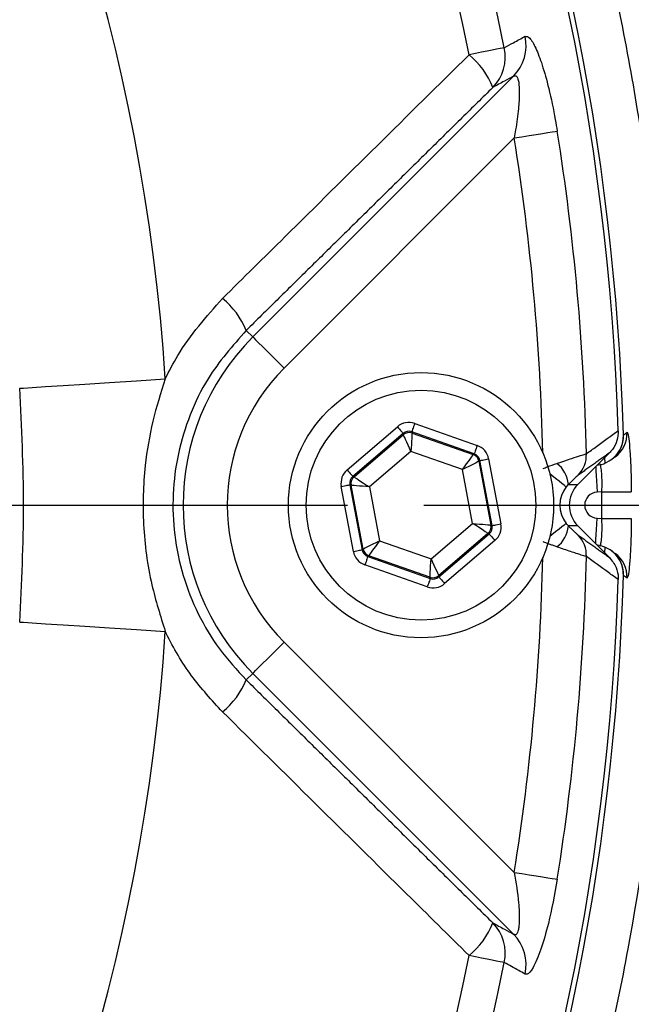
# Model space of a CAD drawing. Extents: x 0 to 9200, y 0 to 5940.
# Drawn here: x 7673 to 7714, y 1250 to 1317 of the extents above; entities that cross this region are included whole.
import ezdxf

# ---------------------------------------------------------------- set-up
doc = ezdxf.new("R2010")
doc.units = 0
doc.header["$LTSCALE"] = 5
doc.linetypes.add('GEN3', pattern=[6.25, 5, -1.25])
doc.linetypes.add('GEN7', pattern=[15, 10, -2.5, 0, -2.5])
doc.layers.get('0').update_dxf_attribs({"linetype": 'CONTINUOUS'})
doc.layers.get('DEFPOINTS').update_dxf_attribs({"linetype": 'CONTINUOUS'})
doc.layers.add('3', color=6, linetype='GEN3')
doc.layers.add('7', color=4, linetype='GEN7')
doc.styles.add('ISO', font='GENISO.SHX')
doc.dimstyles.new('GEN-ISO', dxfattribs={"dimtxt": 50, "dimasz": 50, "dimexe": 40, "dimexo": 1, "dimgap": 30, "dimtad": 0, "dimtih": 1, "dimtoh": 1, "dimdec": 1, "dimtxsty": 'ISO', "dimcen": 2, "dimclrd": 256, "dimclre": 256, "dimclrt": 2, "dimazin": 3, "dimtp": 0.1, "dimtm": 0.1, "dimtfac": 0.05, "dimtdec": 1, "dimtix": 1, "dimtmove": 0, "dimatfit": 3, "dimtolj": 1})

# ---------------------------------------------------------------- blocks, each defined once
blk = doc.blocks.new('*D41')
at = {"color": 3}
for p, q in [((7804.747, 1283.283), (7804.747, 838.167)), ((7549.747, 992.542), (7549.747, 838.167)), ((7584.747, 863.167), (7769.747, 863.167))]:
    blk.add_line(p, q, dxfattribs=at)
for points in [[(7584.747, 869.001), (7584.747, 857.334), (7549.747, 863.167)], [(7769.747, 869.001), (7769.747, 857.334), (7804.747, 863.167)]]:
    blk.add_solid(points, dxfattribs=at)
at = {"layer": 'DEFPOINTS', "color": 0}
for p in [(7804.747, 1284.283), (7549.747, 993.542), (7804.747, 863.167)]:
    blk.add_point(p, dxfattribs=at)
at = {"color": 2, "insert": (7677.247, 918.178), "char_height": 50, "attachment_point": 5, "style": 'ISO'}
blk.add_mtext('\\A1;10', dxfattribs=at)
blk = doc.blocks.new('*D37')
at = {"color": 3}
for p, q in [((7838.429, 1284.283), (8029.002, 1284.283)), ((8004.002, 1249.283), (8004.002, 1064.283)), ((7550.747, 1029.283), (8029.002, 1029.283))]:
    blk.add_line(p, q, dxfattribs=at)
for points in [[(7998.168, 1249.283), (8009.835, 1249.283), (8004.002, 1284.283)], [(7998.168, 1064.283), (8009.835, 1064.283), (8004.002, 1029.283)]]:
    blk.add_solid(points, dxfattribs=at)
at = {"layer": 'DEFPOINTS', "color": 0}
for p in [(7837.429, 1284.283), (7549.747, 1029.283), (8004.002, 1029.283)]:
    blk.add_point(p, dxfattribs=at)
at = {"color": 2, "insert": (7948.991, 1156.783), "char_height": 50, "attachment_point": 5, "rotation": 90, "style": 'ISO'}
blk.add_mtext('\\A1;10', dxfattribs=at)
blk = doc.blocks.new('*D36')
at = {"color": 3}
for p, q in [((7550.747, 1539.283), (8029.002, 1539.283)), ((8004.002, 1504.283), (8004.002, 1319.283)), ((7840.488, 1284.283), (8029.002, 1284.283))]:
    blk.add_line(p, q, dxfattribs=at)
for points in [[(7998.168, 1504.283), (8009.835, 1504.283), (8004.002, 1539.283)], [(7998.168, 1319.283), (8009.835, 1319.283), (8004.002, 1284.283)]]:
    blk.add_solid(points, dxfattribs=at)
at = {"layer": 'DEFPOINTS', "color": 0}
for p in [(7549.747, 1539.283), (7839.488, 1284.283), (8004.002, 1284.283)]:
    blk.add_point(p, dxfattribs=at)
at = {"color": 2, "insert": (7948.991, 1411.783), "char_height": 50, "attachment_point": 5, "rotation": 90, "style": 'ISO'}
blk.add_mtext('\\A1;10', dxfattribs=at)

msp = doc.modelspace()

# ---------------------------------------------------------------- linework, layer by layer
at = {"color": 7, "linetype": 'CONTINUOUS'}
for p, q in [((7688.328, 1295.702), (7706.037, 1313.411)), ((7706.08, 1309.217), (7690.447, 1293.583)), ((7687.881, 1296.15), (7688.328, 1295.702)), ((7694.731, 1286.687), (7698.142, 1289.609)), ((7699.321, 1289.83), (7703.557, 1288.336)), ((7698.532, 1289.154), (7695.121, 1286.232)), ((7695.201, 1286.203), (7698.548, 1289.07)), ((7698.548, 1289.07), (7698.532, 1289.154)), ((7699.122, 1289.264), (7699.138, 1289.18)), ((7703.358, 1287.771), (7699.122, 1289.264)), ((7699.138, 1289.18), (7703.293, 1287.715)), ((7699.065, 1287.933), (7696.245, 1285.517)), ((7702.568, 1286.699), (7699.065, 1287.933)), ((7703.293, 1287.715), (7703.358, 1287.771)), ((7710.402, 1285.696), (7712.537, 1287.832)), ((7703.748, 1287.315), (7703.683, 1287.26)), ((7703.683, 1287.26), (7704.493, 1282.928)), ((7704.573, 1282.9), (7703.748, 1287.315)), ((7704.338, 1287.425), (7705.163, 1283.01)), ((7712.215, 1287.51), (7712.223, 1287.125)), ((7695.121, 1286.232), (7695.201, 1286.203)), ((7703.25, 1283.048), (7702.568, 1286.699)), ((7695.157, 1281.14), (7694.332, 1285.556)), ((7695.002, 1285.637), (7694.922, 1285.666)), ((7694.922, 1285.666), (7695.747, 1281.251)), ((7695.811, 1281.306), (7695.002, 1285.637)), ((7696.245, 1285.517), (7696.927, 1281.867)), ((7709.759, 1285.696), (7710.402, 1285.696)), ((7712.028, 1285.182), (7711.701, 1285.165)), ((7700.429, 1280.632), (7703.25, 1283.048)), ((7704.493, 1282.928), (7704.573, 1282.9)), ((7710.402, 1282.869), (7709.759, 1282.869)), ((7712.537, 1280.734), (7710.402, 1282.869)), ((7711.701, 1283.401), (7712.028, 1283.384)), ((7704.293, 1282.362), (7700.947, 1279.496)), ((7700.963, 1279.412), (7704.374, 1282.334)), ((7704.374, 1282.334), (7704.293, 1282.362)), ((7696.927, 1281.867), (7700.429, 1280.632)), ((7704.764, 1281.879), (7701.353, 1278.956)), ((7695.747, 1281.251), (7695.811, 1281.306)), ((7696.202, 1280.851), (7696.137, 1280.795)), ((7700.357, 1279.386), (7696.202, 1280.851)), ((7712.223, 1281.441), (7712.215, 1281.056)), ((7700.174, 1278.736), (7695.937, 1280.229)), ((7696.137, 1280.795), (7700.373, 1279.302)), ((7700.947, 1279.496), (7700.963, 1279.412)), ((7700.373, 1279.302), (7700.357, 1279.386)), ((7690.447, 1274.982), (7706.08, 1259.349)), ((7687.881, 1272.416), (7688.328, 1272.864)), ((7706.037, 1255.155), (7688.328, 1272.864))]:
    msp.add_line(p, q, dxfattribs=at)
for points in [[(7705.402, 1315.339), (7705.29, 1315.317), (7705.114, 1315.282), (7704.877, 1315.235), (7704.585, 1315.176), (7704.244, 1315.108), (7703.863, 1315.032), (7703.45, 1314.95), (7703.015, 1314.863)], [(7706.08, 1309.217), (7706.595, 1309.299), (7707.094, 1309.379), (7707.562, 1309.453), (7707.985, 1309.521), (7708.35, 1309.579), (7708.646, 1309.626), (7708.864, 1309.661), (7708.998, 1309.682)], [(7688.328, 1295.702), (7688.387, 1295.643), (7688.52, 1295.51), (7688.722, 1295.308), (7688.987, 1295.044), (7689.303, 1294.727), (7689.661, 1294.37), (7690.047, 1293.984), (7690.447, 1293.583)], [(7672.5, 1292.219), (7672.759, 1292.236), (7673.351, 1292.274), (7674.26, 1292.333), (7675.461, 1292.411), (7676.918, 1292.505), (7678.59, 1292.613), (7680.43, 1292.732), (7682.385, 1292.858)], [(7698.142, 1289.609), (7698.217, 1289.521), (7698.29, 1289.437), (7698.357, 1289.359), (7698.415, 1289.29), (7698.464, 1289.233), (7698.501, 1289.191), (7698.524, 1289.164), (7698.532, 1289.154)], [(7699.321, 1289.83), (7699.283, 1289.72), (7699.246, 1289.615), (7699.212, 1289.518), (7699.181, 1289.433), (7699.157, 1289.363), (7699.138, 1289.31), (7699.126, 1289.276), (7699.122, 1289.264)], [(7699.065, 1287.933), (7698.965, 1288.153), (7698.869, 1288.364), (7698.781, 1288.559), (7698.703, 1288.73), (7698.638, 1288.871), (7698.59, 1288.978), (7698.559, 1289.045), (7698.548, 1289.07)], [(7699.138, 1289.18), (7699.136, 1289.152), (7699.132, 1289.079), (7699.125, 1288.962), (7699.116, 1288.807), (7699.105, 1288.619), (7699.093, 1288.405), (7699.079, 1288.174), (7699.065, 1287.933)], [(7703.557, 1288.336), (7703.519, 1288.227), (7703.482, 1288.122), (7703.448, 1288.025), (7703.418, 1287.94), (7703.393, 1287.869), (7703.374, 1287.817), (7703.362, 1287.783), (7703.358, 1287.771)], [(7702.568, 1286.699), (7702.708, 1286.895), (7702.842, 1287.084), (7702.967, 1287.258), (7703.076, 1287.411), (7703.167, 1287.538), (7703.234, 1287.633), (7703.277, 1287.693), (7703.293, 1287.715)], [(7703.683, 1287.26), (7703.659, 1287.247), (7703.593, 1287.214), (7703.489, 1287.162), (7703.35, 1287.092), (7703.182, 1287.007), (7702.99, 1286.911), (7702.783, 1286.807), (7702.568, 1286.699)], [(7703.748, 1287.315), (7703.761, 1287.317), (7703.796, 1287.324), (7703.851, 1287.334), (7703.925, 1287.348), (7704.014, 1287.365), (7704.115, 1287.383), (7704.224, 1287.404), (7704.338, 1287.425)], [(7711.61, 1286.905), (7711.613, 1286.849), (7711.626, 1286.601), (7711.642, 1286.296), (7711.66, 1285.945), (7711.68, 1285.563), (7711.701, 1285.165)], [(7694.731, 1286.687), (7694.806, 1286.599), (7694.879, 1286.515), (7694.945, 1286.436), (7695.004, 1286.368), (7695.053, 1286.311), (7695.089, 1286.268), (7695.112, 1286.242), (7695.121, 1286.232)], [(7695.201, 1286.203), (7695.225, 1286.188), (7695.286, 1286.148), (7695.384, 1286.084), (7695.513, 1285.998), (7695.671, 1285.895), (7695.85, 1285.777), (7696.044, 1285.65), (7696.245, 1285.517)], [(7709.603, 1285.525), (7709.563, 1285.556), (7709.467, 1285.632), (7709.318, 1285.75), (7709.123, 1285.905), (7708.888, 1286.091), (7708.622, 1286.302), (7708.494, 1286.404)], [(7694.332, 1285.556), (7694.446, 1285.577), (7694.555, 1285.597), (7694.656, 1285.616), (7694.745, 1285.633), (7694.819, 1285.647), (7694.874, 1285.657), (7694.909, 1285.663), (7694.922, 1285.666)], [(7696.245, 1285.517), (7696.005, 1285.541), (7695.774, 1285.563), (7695.561, 1285.583), (7695.374, 1285.602), (7695.219, 1285.616), (7695.103, 1285.628), (7695.03, 1285.635), (7695.002, 1285.637)], [(7712.028, 1285.182), (7712.406, 1285.184), (7712.769, 1285.186), (7713.107, 1285.188), (7713.405, 1285.189), (7713.654, 1285.191), (7713.845, 1285.192), (7713.97, 1285.192), (7714.026, 1285.193)], [(7704.293, 1282.362), (7704.27, 1282.378), (7704.209, 1282.418), (7704.111, 1282.482), (7703.981, 1282.568), (7703.824, 1282.671), (7703.645, 1282.789), (7703.451, 1282.916), (7703.25, 1283.048)], [(7703.25, 1283.048), (7703.49, 1283.025), (7703.721, 1283.003), (7703.934, 1282.982), (7704.121, 1282.964), (7704.276, 1282.949), (7704.392, 1282.938), (7704.465, 1282.931), (7704.493, 1282.928)], [(7704.573, 1282.9), (7704.586, 1282.902), (7704.621, 1282.909), (7704.676, 1282.919), (7704.75, 1282.933), (7704.838, 1282.949), (7704.94, 1282.968), (7705.049, 1282.989), (7705.163, 1283.01)], [(7709.603, 1283.041), (7709.563, 1283.009), (7709.467, 1282.933), (7709.318, 1282.816), (7709.123, 1282.661), (7708.888, 1282.475), (7708.622, 1282.264), (7708.494, 1282.162)], [(7711.61, 1281.661), (7711.613, 1281.717), (7711.626, 1281.964), (7711.642, 1282.27), (7711.66, 1282.621), (7711.68, 1283.003), (7711.701, 1283.401)], [(7712.028, 1283.384), (7712.406, 1283.382), (7712.769, 1283.38), (7713.107, 1283.378), (7713.405, 1283.376), (7713.654, 1283.375), (7713.845, 1283.374), (7713.97, 1283.373), (7714.026, 1283.373)], [(7704.374, 1282.334), (7704.382, 1282.324), (7704.405, 1282.297), (7704.442, 1282.255), (7704.49, 1282.198), (7704.549, 1282.129), (7704.616, 1282.051), (7704.689, 1281.966), (7704.764, 1281.879)], [(7695.811, 1281.306), (7695.836, 1281.319), (7695.902, 1281.352), (7696.006, 1281.404), (7696.145, 1281.474), (7696.313, 1281.558), (7696.505, 1281.655), (7696.712, 1281.759), (7696.927, 1281.867)], [(7696.927, 1281.867), (7696.787, 1281.671), (7696.652, 1281.482), (7696.528, 1281.308), (7696.419, 1281.154), (7696.328, 1281.028), (7696.26, 1280.933), (7696.218, 1280.873), (7696.202, 1280.851)], [(7695.157, 1281.14), (7695.271, 1281.162), (7695.38, 1281.182), (7695.481, 1281.201), (7695.57, 1281.218), (7695.644, 1281.231), (7695.699, 1281.242), (7695.734, 1281.248), (7695.747, 1281.251)], [(7696.137, 1280.795), (7696.132, 1280.782), (7696.121, 1280.749), (7696.102, 1280.696), (7696.077, 1280.626), (7696.047, 1280.541), (7696.013, 1280.444), (7695.976, 1280.338), (7695.937, 1280.229)], [(7700.357, 1279.386), (7700.359, 1279.413), (7700.363, 1279.487), (7700.37, 1279.603), (7700.379, 1279.758), (7700.39, 1279.947), (7700.402, 1280.16), (7700.416, 1280.392), (7700.429, 1280.632)], [(7700.429, 1280.632), (7700.529, 1280.413), (7700.625, 1280.202), (7700.714, 1280.007), (7700.792, 1279.836), (7700.857, 1279.694), (7700.905, 1279.588), (7700.936, 1279.521), (7700.947, 1279.496)], [(7700.373, 1279.302), (7700.369, 1279.289), (7700.357, 1279.256), (7700.338, 1279.203), (7700.313, 1279.133), (7700.283, 1279.047), (7700.249, 1278.95), (7700.212, 1278.845), (7700.174, 1278.736)], [(7700.963, 1279.412), (7700.971, 1279.402), (7700.994, 1279.375), (7701.031, 1279.333), (7701.079, 1279.276), (7701.138, 1279.207), (7701.205, 1279.129), (7701.278, 1279.044), (7701.353, 1278.956)], [(7672.5, 1276.346), (7672.759, 1276.33), (7673.351, 1276.291), (7674.26, 1276.233), (7675.461, 1276.155), (7676.918, 1276.061), (7678.59, 1275.953), (7680.43, 1275.834), (7682.385, 1275.707)], [(7688.328, 1272.864), (7688.387, 1272.923), (7688.52, 1273.056), (7688.722, 1273.258), (7688.987, 1273.522), (7689.303, 1273.838), (7689.661, 1274.196), (7690.047, 1274.582), (7690.447, 1274.982)], [(7706.08, 1259.349), (7706.595, 1259.267), (7707.094, 1259.187), (7707.562, 1259.112), (7707.985, 1259.045), (7708.35, 1258.987), (7708.646, 1258.939), (7708.864, 1258.905), (7708.998, 1258.883)], [(7705.402, 1253.226), (7705.29, 1253.248), (7705.114, 1253.284), (7704.877, 1253.331), (7704.585, 1253.389), (7704.244, 1253.457), (7703.863, 1253.533), (7703.45, 1253.616), (7703.015, 1253.702)]]:
    msp.add_lwpolyline(points, dxfattribs=at)
for radius in [9, 7.8]:
    msp.add_circle((7699.747, 1284.283), radius, dxfattribs=at)
for centre, radius, start, end in [((7549.747, 1284.283), 163.814, 1.66712, 160.49597), ((7549.747, 1284.283), 163.471, 1.77282, 84.4587), ((7549.747, 1284.283), 158.722, 11.28365, 108.71635), ((7549.747, 1284.283), 156.289, 11.28365, 108.71635), ((7549.747, 1284.283), 132.914, 3.69924, 116.30076), ((7703.906, 1315.488), 2.976, 315.74541, 12.19972), ((7702.492, 1314.719), 2.975, 315.74474, 12.03189), ((7699.54, 1310.655), 5.457, 21.35881, 50.45055), ((7549.747, 1284.283), 161.263, 1.2399, 9.06201), ((7549.747, 1284.283), 158.309, 1.28607, 9.06201), ((7682.632, 1293.957), 5.688, 22.66834, 50.10066), ((7699.747, 1284.283), 16.149, 135, 225), ((7699.747, 1284.283), 13.153, 135, 225), ((7698.938, 1288.614), 0.6, 70.59423, 130.5733), ((7711.503, 1288.989), 1.995, 306.27843, 1.80223), ((7711.744, 1289.164), 1.993, 306.11744, 1.88075), ((7703.094, 1287.149), 0.6, 10.59606, 70.57147), ((7709.022, 1287.683), 1.953, 315.59413, 2.61846), ((7707.698, 1285.489), 2.071, 5.73286, 51.98442), ((7695.592, 1285.748), 0.6, 130.59302, 190.5753), ((7711.747, 1284.283), 0.883, 93, 267), ((7549.747, 1284.283), 162.283, 359.68265, 0.31735), ((7703.903, 1282.818), 0.6, 310.59264, 10.57299), ((7707.698, 1283.076), 2.071, 308.01558, 354.26714), ((7709.022, 1280.883), 1.953, 357.38154, 44.40587), ((7696.401, 1281.416), 0.6, 190.59606, 250.57147), ((7711.503, 1279.576), 1.995, 358.2006, 53.72628), ((7711.744, 1279.401), 1.994, 358.12348, 53.8836), ((7549.747, 1284.283), 158.309, 350.93799, 358.71393), ((7549.747, 1284.283), 161.263, 350.93799, 358.7601), ((7549.747, 1284.283), 163.814, 199.48095, 358.33288), ((7700.557, 1279.952), 0.6, 250.5939, 310.57363), ((7549.747, 1284.283), 163.471, 275.5413, 358.22718), ((7549.747, 1284.283), 132.914, 243.69924, 356.30076), ((7682.632, 1274.608), 5.688, 309.89934, 337.33166), ((7699.54, 1257.91), 5.457, 309.54945, 338.64119), ((7702.492, 1253.846), 2.975, 347.96811, 44.25526), ((7703.906, 1253.078), 2.976, 347.80028, 44.25459), ((7549.747, 1284.283), 156.289, 251.28365, 348.71635), ((7549.747, 1284.283), 158.722, 251.28365, 348.71635)]:
    msp.add_arc(centre, radius, start, end, dxfattribs=at)
for centre, major_axis, ratio, start_param, end_param in [((7698.923, 1288.698), (0.22, -1.18), 0.999797, 2.618082, 3.665103), ((7698.923, 1288.698), (-0.11, 0.59), 0.999391, 5.759674, 6.806696), ((7703.158, 1287.205), (-0.912, -0.781), 0.999797, 2.618082, 3.665103), ((7703.158, 1287.205), (0.456, 0.391), 0.999391, 5.759674, 6.806696), ((7695.512, 1285.776), (1.132, -0.399), 0.999797, 2.618082, 3.665103), ((7695.512, 1285.776), (0.566, -0.2), 0.999391, 2.618082, 3.665103), ((7711.176, 1284.283), (2.007, 0), 0.996359, 2.471785, 3.811401), ((7711.818, 1284.283), (2.002, 0), 0.998783, 2.356803, 3.926382), ((7703.983, 1282.79), (0.566, -0.2), 0.999391, 5.759674, 6.806696), ((7703.983, 1282.79), (-1.132, 0.399), 0.999797, 2.618082, 3.665103), ((7696.337, 1281.361), (0.912, 0.781), 0.999797, 2.618082, 3.665103), ((7696.337, 1281.361), (0.456, 0.391), 0.999391, 2.618082, 3.665103), ((7700.572, 1279.868), (-0.22, 1.18), 0.999797, 2.618082, 3.665103), ((7700.572, 1279.868), (-0.11, 0.59), 0.999391, 2.618082, 3.665103)]:
    msp.add_ellipse(centre, major_axis=major_axis, ratio=ratio, start_param=start_param, end_param=end_param, dxfattribs=at)
for points, knots in [([(7405.361, 1200.921), (7407.775, 1196.964), (7412.604, 1189.049), (7421.057, 1178.003), (7430.324, 1167.667), (7440.422, 1158.153), (7451.274, 1149.512), (7462.791, 1141.807), (7474.894, 1135.095), (7487.563, 1129.379), (7500.757, 1124.723), (7514.383, 1121.171), (7528.257, 1118.762), (7542.268, 1117.525), (7556.334, 1117.503), (7570.367, 1118.66), (7584.256, 1120.979), (7597.888, 1124.449), (7611.171, 1129.083), (7624.034, 1134.82), (7636.376, 1141.604), (7648.096, 1149.391), (7659.103, 1158.161), (7669.349, 1167.835), (7678.756, 1178.326), (7687.242, 1189.557), (7694.727, 1201.478), (7701.194, 1213.999), (7706.599, 1227.013), (7710.891, 1240.42), (7714.009, 1254.148), (7715.969, 1268.105), (7716.765, 1282.176), (7716.382, 1296.252), (7714.786, 1310.247), (7712.021, 1324.078), (7708.119, 1337.63), (7703.1, 1350.798), (7696.964, 1363.487), (7689.777, 1375.635), (7681.609, 1387.143), (7672.514, 1397.92), (7662.52, 1407.877), (7651.711, 1416.976), (7640.192, 1425.146), (7628.579, 1432.012), (7616.994, 1437.64), (7605.576, 1442.186), (7593.885, 1445.918), (7582.047, 1448.814), (7572.997, 1450.376), (7566.8, 1451.15), (7563.46, 1451.513), (7559.718, 1451.877), (7555.952, 1452.213), (7552.975, 1452.462), (7550.968, 1452.637), (7549.879, 1452.756), (7549.208, 1452.871), (7548.926, 1452.982), (7549.05, 1453.097), (7549.569, 1453.215), (7550.5, 1453.332), (7551.413, 1453.397), (7551.869, 1453.43)], [0, 0, 0, 0, 0.01932, 0.03864, 0.057901, 0.077162, 0.096423, 0.115684, 0.134878, 0.154072, 0.173577, 0.193152, 0.212726, 0.232231, 0.251736, 0.27131, 0.290885, 0.31039, 0.329899, 0.349477, 0.369056, 0.388565, 0.408084, 0.427674, 0.447263, 0.466783, 0.486304, 0.505896, 0.525487, 0.545009, 0.564534, 0.584129, 0.603724, 0.62325, 0.642795, 0.662411, 0.682026, 0.701572, 0.72114, 0.740778, 0.760416, 0.779984, 0.799586, 0.819258, 0.838929, 0.858531, 0.875604, 0.89276, 0.90993, 0.927054, 0.944099, 0.949, 0.953901, 0.958769, 0.96623, 0.973719, 0.977344, 0.980964, 0.983967, 0.986966, 0.989975, 0.992985, 0.99649, 1, 1, 1, 1]), ([(7551.869, 1453.43), (7555.401, 1453.586), (7563.684, 1453.952), (7576.744, 1453.36), (7590.941, 1451.619), (7604.969, 1448.707), (7618.726, 1444.664), (7632.111, 1439.5), (7645.021, 1433.226), (7657.371, 1425.888), (7669.098, 1417.561), (7680.138, 1408.313), (7690.429, 1398.209), (7699.908, 1387.319), (7708.511, 1375.709), (7716.174, 1363.446), (7723.017, 1350.337), (7728.901, 1336.421), (7733.822, 1321.781), (7736.07, 1311.743), (7737.194, 1306.723)], [0, 0, 0, 0, 0.041091, 0.096384, 0.151785, 0.207264, 0.262789, 0.318336, 0.373899, 0.429509, 0.485194, 0.540964, 0.596812, 0.652722, 0.708678, 0.764672, 0.82071, 0.880445, 0.940213, 1, 1, 1, 1]), ([(7705.402, 1315.339), (7705.609, 1315.453), (7706.08, 1315.712), (7706.551, 1315.971), (7706.815, 1316.116)], [0, 0, 0, 0, 0.439153, 1, 1, 1, 1]), ([(7706.815, 1316.116), (7706.916, 1316.112), (7707.118, 1316.102), (7707.538, 1315.367), (7707.99, 1314.174), (7708.458, 1312.502), (7708.792, 1310.925), (7708.955, 1309.941), (7708.998, 1309.682)], [0, 0, 0, 0, 0.168915, 0.338468, 0.509147, 0.69825, 0.920851, 1, 1, 1, 1]), ([(7686.28, 1298.321), (7687.689, 1299.715), (7693.269, 1305.234), (7698.846, 1310.744), (7703.015, 1314.863)], [0, 0, 0, 0, 0.2524308, 1, 1, 1, 1]), ([(7706.037, 1313.411), (7705.828, 1313.297), (7705.357, 1313.041), (7704.885, 1312.785), (7704.623, 1312.643)], [0, 0, 0, 0, 0.444573, 1, 1, 1, 1]), ([(7706.037, 1313.411), (7706.093, 1313.436), (7706.168, 1313.47), (7706.276, 1313.372), (7706.339, 1313.217), (7706.407, 1312.852), (7706.437, 1312.225), (7706.368, 1311.106), (7706.23, 1310.06), (7706.112, 1309.396), (7706.08, 1309.217)], [0, 0, 0, 0, 0.107537, 0.146118, 0.253448, 0.293593, 0.454806, 0.652752, 0.906271, 1, 1, 1, 1]), ([(7682.385, 1292.858), (7682.656, 1293.391), (7683.679, 1295.398), (7685.179, 1297.083), (7686.28, 1298.321)], [0, 0, 0, 0, 0.265206, 1, 1, 1, 1]), ([(7687.881, 1296.15), (7686.953, 1295.1), (7685.421, 1293.365), (7684.011, 1290.431), (7683.197, 1287.791), (7682.848, 1285.034), (7682.95, 1282.24), (7683.529, 1279.493), (7684.559, 1276.879), (7685.994, 1274.463), (7687.252, 1273.098), (7687.881, 1272.416)], [0, 0, 0, 0, 0.159405, 0.263328, 0.36724, 0.471718, 0.576195, 0.682092, 0.788, 0.893993, 1, 1, 1, 1]), ([(7672.5, 1276.346), (7672.632, 1278.986), (7672.897, 1284.277), (7672.633, 1289.568), (7672.5, 1292.219)], [0, 0, 0, 0, 0.498925, 1, 1, 1, 1]), ([(7682.385, 1292.858), (7682.082, 1291.904), (7681.473, 1289.984), (7680.913, 1286.667), (7680.805, 1282.925), (7681.315, 1279.119), (7682.055, 1276.757), (7682.385, 1275.707)], [0, 0, 0, 0, 0.171729, 0.345692, 0.575174, 0.811277, 1, 1, 1, 1]), ([(7710.973, 1287.772), (7711.199, 1287.936), (7711.923, 1288.461), (7712.644, 1288.982), (7713.14, 1289.34)], [0, 0, 0, 0, 0.312415, 1, 1, 1, 1]), ([(7712.223, 1287.125), (7712.425, 1287.228), (7712.829, 1287.435), (7713.258, 1287.978), (7713.475, 1288.54), (7713.488, 1288.907), (7713.493, 1289.049)], [0, 0, 0, 0, 0.275733, 0.551464, 0.827128, 1, 1, 1, 1]), ([(7713.14, 1289.34), (7713.124, 1289.113), (7713.093, 1288.658), (7712.827, 1288.15), (7712.606, 1287.907), (7712.537, 1287.832)], [0, 0, 0, 0, 0.408064, 0.815872, 1, 1, 1, 1]), ([(7713.497, 1289.052), (7713.564, 1289.102), (7713.644, 1289.161), (7713.723, 1289.22), (7713.737, 1289.23)], [0, 0, 0, 0, 0.836419, 1, 1, 1, 1]), ([(7713.737, 1289.23), (7713.755, 1289.216), (7713.798, 1289.185), (7713.874, 1288.676), (7713.949, 1287.763), (7714.008, 1286.553), (7714.02, 1285.647), (7714.026, 1285.193)], [0, 0, 0, 0, 0.161479, 0.370135, 0.579273, 0.789378, 1, 1, 1, 1]), ([(7708.974, 1287.121), (7709.332, 1287.241), (7709.959, 1287.452), (7710.581, 1287.655), (7710.87, 1287.745), (7710.949, 1287.766), (7710.973, 1287.772)], [0, 0, 0, 0, 0.372149, 0.651013, 0.895597, 1, 1, 1, 1]), ([(7708.037, 1286.766), (7708.131, 1286.806), (7708.444, 1286.936), (7708.756, 1287.045), (7708.974, 1287.121)], [0, 0, 0, 0, 0.301702, 1, 1, 1, 1]), ([(7711.712, 1287.006), (7711.835, 1287.022), (7712.007, 1287.044), (7712.174, 1287.107), (7712.223, 1287.125)], [0, 0, 0, 0, 0.711796, 1, 1, 1, 1]), ([(7712.028, 1285.182), (7712.034, 1285.407), (7712.046, 1285.856), (7712.019, 1286.45), (7711.97, 1286.897), (7711.928, 1287.029), (7711.909, 1287.09)], [0, 0, 0, 0, 0.259732, 0.519054, 0.77834, 1, 1, 1, 1]), ([(7710.417, 1286.316), (7710.409, 1286.31), (7710.382, 1286.29), (7710.282, 1286.2), (7710.07, 1286.001), (7709.875, 1285.81), (7709.759, 1285.696)], [0, 0, 0, 0, 0.092552, 0.317642, 0.595086, 1, 1, 1, 1]), ([(7709.759, 1285.696), (7709.72, 1285.657), (7709.667, 1285.603), (7709.616, 1285.541), (7709.603, 1285.525)], [0, 0, 0, 0, 0.735445, 1, 1, 1, 1]), ([(7709.603, 1283.041), (7709.625, 1283.014), (7709.676, 1282.951), (7709.729, 1282.899), (7709.759, 1282.869)], [0, 0, 0, 0, 0.442187, 1, 1, 1, 1]), ([(7709.759, 1282.869), (7709.813, 1282.816), (7709.967, 1282.665), (7710.169, 1282.471), (7710.344, 1282.309), (7710.393, 1282.269), (7710.417, 1282.249)], [0, 0, 0, 0, 0.189302, 0.536137, 0.767312, 1, 1, 1, 1]), ([(7711.917, 1281.488), (7711.939, 1281.572), (7711.982, 1281.744), (7712.028, 1282.245), (7712.045, 1282.817), (7712.033, 1283.212), (7712.028, 1283.384)], [0, 0, 0, 0, 0.260069, 0.527985, 0.795274, 1, 1, 1, 1]), ([(7714.026, 1283.373), (7714.022, 1283.027), (7714.013, 1282.228), (7713.965, 1281.066), (7713.893, 1280.073), (7713.81, 1279.419), (7713.761, 1279.363), (7713.737, 1279.336)], [0, 0, 0, 0, 0.161116, 0.371453, 0.581475, 0.790986, 1, 1, 1, 1]), ([(7712.223, 1281.441), (7712.062, 1281.494), (7711.887, 1281.552), (7711.714, 1281.569), (7711.701, 1281.57)], [0, 0, 0, 0, 0.921338, 1, 1, 1, 1]), ([(7710.973, 1280.793), (7710.901, 1280.814), (7710.762, 1280.853), (7710.248, 1281.019), (7709.628, 1281.225), (7709.14, 1281.389), (7708.974, 1281.445)], [0, 0, 0, 0, 0.25869, 0.498904, 0.829731, 1, 1, 1, 1]), ([(7713.493, 1279.517), (7713.477, 1279.743), (7713.446, 1280.195), (7713.117, 1280.802), (7712.685, 1281.224), (7712.352, 1281.38), (7712.223, 1281.441)], [0, 0, 0, 0, 0.275052, 0.550088, 0.825499, 1, 1, 1, 1]), ([(7713.14, 1279.226), (7712.919, 1279.386), (7712.198, 1279.906), (7711.474, 1280.43), (7710.973, 1280.793)], [0, 0, 0, 0, 0.307154, 1, 1, 1, 1]), ([(7712.537, 1280.734), (7712.709, 1280.518), (7713.026, 1280.118), (7713.142, 1279.556), (7713.141, 1279.275), (7713.14, 1279.226)], [0, 0, 0, 0, 0.492373, 0.911108, 1, 1, 1, 1]), ([(7713.737, 1279.336), (7713.668, 1279.387), (7713.588, 1279.446), (7713.509, 1279.505), (7713.497, 1279.514)], [0, 0, 0, 0, 0.8548442, 1, 1, 1, 1]), ([(7686.28, 1270.244), (7685.549, 1271.04), (7684.065, 1272.654), (7682.916, 1274.61), (7682.407, 1275.66), (7682.385, 1275.707)], [0, 0, 0, 0, 0.481505, 0.976803, 1, 1, 1, 1]), ([(7703.015, 1253.702), (7701.607, 1255.093), (7696.03, 1260.602), (7690.451, 1266.119), (7686.28, 1270.244)], [0, 0, 0, 0, 0.252431, 1, 1, 1, 1]), ([(7354.464, 1171.536), (7358.292, 1167.239), (7365.936, 1158.662), (7377.548, 1145.993), (7389.442, 1133.733), (7400.949, 1122.857), (7412.074, 1113.407), (7422.772, 1105.334), (7433.98, 1098.01), (7445.769, 1091.574), (7458.119, 1086.088), (7470.94, 1081.522), (7484.139, 1077.873), (7497.612, 1075.13), (7511.258, 1073.28), (7526.107, 1072.226), (7542.045, 1072.212), (7558.916, 1073.487), (7575.478, 1076.016), (7590.626, 1079.529), (7604.434, 1083.762), (7616.999, 1088.501), (7629.38, 1094.112), (7641.568, 1100.652), (7653.529, 1108.189), (7665.147, 1116.747), (7676.243, 1126.234), (7686.594, 1136.466), (7696, 1147.189), (7703.893, 1157.556), (7710.375, 1167.251), (7715.588, 1176.026), (7719.977, 1184.336), (7723.592, 1192.019), (7726.525, 1198.98), (7729.011, 1205.526), (7731.083, 1211.592), (7732.782, 1217.127), (7734.074, 1221.755), (7735.053, 1225.566), (7735.835, 1228.828), (7736.453, 1231.564), (7736.938, 1233.821), (7737.292, 1235.51), (7737.59, 1236.962), (7737.88, 1238.421), (7738.231, 1240.344), (7738.589, 1242.533), (7738.956, 1245.011), (7739.322, 1247.753), (7739.722, 1251.184), (7740.12, 1255.42), (7740.396, 1259.025), (7740.486, 1261.232), (7740.506, 1261.729)], [0, 0, 0, 0, 0.032967, 0.065815, 0.098444, 0.130796, 0.156479, 0.182028, 0.207527, 0.233112, 0.25889, 0.284873, 0.311025, 0.337291, 0.363603, 0.38988, 0.422542, 0.454841, 0.486737, 0.518447, 0.543855, 0.569439, 0.595336, 0.621684, 0.648634, 0.676273, 0.704288, 0.732217, 0.759594, 0.785955, 0.806815, 0.826387, 0.84441, 0.860639, 0.875018, 0.88767, 0.900745, 0.91173, 0.920842, 0.928301, 0.934326, 0.940179, 0.944575, 0.947949, 0.950719, 0.954125, 0.957974, 0.963187, 0.96739, 0.972668, 0.979242, 0.987328, 0.997142, 1, 1, 1, 1]), ([(7706.08, 1259.349), (7706.194, 1258.655), (7706.376, 1257.54), (7706.437, 1256.268), (7706.398, 1255.644), (7706.328, 1255.301), (7706.242, 1255.144), (7706.138, 1255.1), (7706.075, 1255.134), (7706.037, 1255.155)], [0, 0, 0, 0, 0.3601631, 0.578617, 0.6984473, 0.7730236, 0.8770153, 0.9282142, 1, 1, 1, 1]), ([(7708.998, 1258.883), (7708.811, 1257.855), (7708.497, 1256.134), (7707.886, 1254.057), (7707.368, 1252.83), (7707.008, 1252.404), (7706.861, 1252.439), (7706.815, 1252.449)], [0, 0, 0, 0, 0.313556, 0.525105, 0.736568, 0.917718, 1, 1, 1, 1]), ([(7704.623, 1255.923), (7704.885, 1255.78), (7705.357, 1255.524), (7705.828, 1255.268), (7706.037, 1255.155)], [0, 0, 0, 0, 0.555427, 1, 1, 1, 1]), ([(7706.815, 1252.449), (7706.669, 1252.529), (7706.198, 1252.788), (7705.727, 1253.047), (7705.402, 1253.226)], [0, 0, 0, 0, 0.308702, 1, 1, 1, 1])]:
    msp.add_open_spline(points, degree=3, knots=knots, dxfattribs=at)
for points in [[(7704.623, 1312.643), (7687.881, 1296.15)], [(7713.493, 1289.049), (7713.497, 1289.052)], [(7712.537, 1287.832), (7710.417, 1286.316)], [(7712.676, 1287.374), (7712.684, 1287.38)], [(7710.417, 1282.249), (7712.537, 1280.734)], [(7708.974, 1281.445), (7708.037, 1281.799)], [(7712.684, 1281.185), (7712.676, 1281.19)], [(7713.497, 1279.514), (7713.493, 1279.517)], [(7687.881, 1272.416), (7704.623, 1255.923)]]:
    msp.add_open_spline(points, degree=1, dxfattribs=at)
at = {"layer": '3'}
msp.add_line((7669.747, 1284.283), (7729.747, 1284.283), dxfattribs=at)
at = {"layer": '7'}
for p, q in [((7549.747, 1284.283), (7839.488, 1284.283)), ((7702.147, 1284.283), (7778.347, 1284.283))]:
    msp.add_line(p, q, dxfattribs=at)

# ---------------------------------------------------------------- dimensions: what is measured, and where the dimension line sits
for base, p1, p2, picture, middle in [((8004.002, 1284.283), (7549.747, 1539.283), (7839.488, 1284.283), '*D36', (7948.991, 1411.783)), ((8004.002, 1029.283), (7837.429, 1284.283), (7549.747, 1029.283), '*D37', (7948.991, 1156.783))]:
    dim = msp.add_linear_dim(base=base, p1=p1, p2=p2, angle=90, dimstyle='GEN-ISO', override={"dimasz": 35, "dimexe": 25, "dimtad": 1, "dimtih": 0, "dimtoh": 0, "dimlfac": 0.03937, "dimclrd": 3, "dimclre": 3, "dimadec": 2, "dimazin": 2, "dimlwd": 25, "dimlwe": 25})
    dim.commit()
    dim.dimension.update_dxf_attribs({"geometry": picture, "text_midpoint": middle})
dim = msp.add_linear_dim(base=(7804.747, 863.167), p1=(7549.747, 993.542), p2=(7804.747, 1284.283), dimstyle='GEN-ISO', override={"dimasz": 35, "dimexe": 25, "dimtad": 1, "dimtih": 0, "dimtoh": 0, "dimlfac": 0.03937, "dimclrd": 3, "dimclre": 3, "dimadec": 2, "dimazin": 2, "dimlwd": 25, "dimlwe": 25})
dim.commit()
dim.dimension.update_dxf_attribs({"geometry": '*D41', "text_midpoint": (7677.247, 918.178)})

doc.saveas('drawing.dxf')
